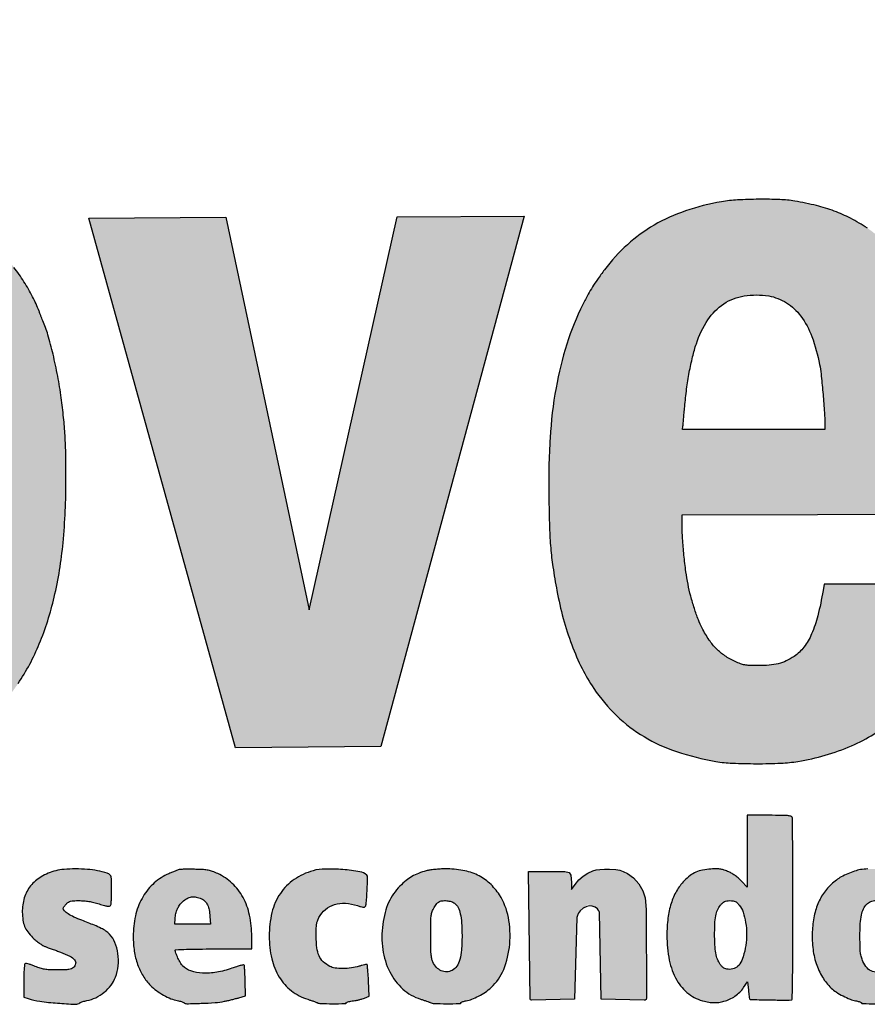
# Model space of a CAD drawing. Units: millimetres. Extents: x 1196 to 1382, y 2697 to 2958.
# Drawn here: x 1216 to 1226, y 2753 to 2765 of the extents above; entities that cross this region are included whole.
import ezdxf

# ---------------------------------------------------------------- set-up
doc = ezdxf.new("R2010")
doc.units = ezdxf.units.MM
doc.header["$LTSCALE"] = 0.09

# ---------------------------------------------------------------- blocks, each defined once
blk = doc.blocks.new('Coverd isolare secondo natura')
at = {"linetype": 'ByBlock'}
h = blk.add_hatch(color=256, dxfattribs=at)
h.set_gradient(color1=(255, 255, 255), tint=1)
h.paths.add_polyline_path([(1697.307, 2721.573, 0.00669), (1697.315, 2721.556, -0.031018), (1697.378, 2721.382, -0.012608), (1697.442, 2721.138, -0.012152), (1697.5, 2720.866, -0.012932), (1697.544, 2720.596, -0.008095), (1697.573, 2720.35, -0.010764), (1697.591, 2720.125, -0.009765), (1697.601, 2719.883, -0.00514), (1697.603, 2719.582, -0.022705), (1697.567, 2718.79, -0.034682), (1697.456, 2718.112, -0.039722), (1697.271, 2717.531, -0.050609), (1697.006, 2717.035, -0.050517), (1696.707, 2716.675, -0.055604), (1696.35, 2716.394, -0.053925), (1695.93, 2716.193, -0.043097), (1695.444, 2716.067, -0.030257), (1695.235, 2716.044, -0.011299), (1694.939, 2716.037, -0.01126), (1694.644, 2716.044, -0.031282), (1694.437, 2716.066, -0.027137), (1694.036, 2716.157, -0.043077), (1693.707, 2716.282, -0.046304), (1693.421, 2716.454, -0.038402), (1693.153, 2716.685, -0.020045), (1693.022, 2716.828, -0.024613), (1692.913, 2716.971, -0.023664), (1692.815, 2717.128, -0.016416), (1692.718, 2717.315, -0.026075), (1692.588, 2717.63, -0.024212), (1692.488, 2717.965, -0.021251), (1692.411, 2718.346, -0.012757), (1692.35, 2718.804, -0.023226), (1692.335, 2719.04, -0.003418), (1692.332, 2719.519, -0.003308), (1692.335, 2719.998, -0.025064), (1692.35, 2720.223, -0.004573), (1692.381, 2720.478, -0.008366), (1692.412, 2720.685, -0.009795), (1692.446, 2720.866, -0.010722), (1692.486, 2721.04, -0.045713), (1692.722, 2721.712, -0.064068), (1693.059, 2722.251, -0.06966), (1693.496, 2722.655, -0.068405), (1694.029, 2722.926, -0.008485), (1694.144, 2722.963, -0.015076), (1694.24, 2722.99, -0.013272), (1694.345, 2723.013, -0.005087), (1694.493, 2723.039, -0.028399), (1694.692, 2723.061, -0.011087), (1694.968, 2723.069, -0.011127), (1695.245, 2723.065, -0.027136), (1695.449, 2723.046, -0.031613), (1695.872, 2722.957, -0.045261), (1696.23, 2722.821, -0.048182), (1696.541, 2722.631, -0.043436), (1696.822, 2722.379, -0.025587), (1696.955, 2722.221, -0.021412), (1697.08, 2722.042, -0.021644), (1697.187, 2721.854, -0.028391), (1697.268, 2721.674, 0.001553), (1697.282, 2721.637, 0.00147), (1697.295, 2721.604, 0.001483)])
h.paths.add_polyline_path([(1694.129, 2720.688, -0.017136), (1694.16, 2720.897, -0.023315), (1694.2, 2721.066, -0.020161), (1694.257, 2721.238, -0.033841), (1694.342, 2721.425, -0.059194), (1694.439, 2721.564, -0.066208), (1694.558, 2721.666, -0.073043), (1694.756, 2721.757, -0.03808), (1694.881, 2721.767, -0.005839), (1694.993, 2721.765, -0.006794), (1695.149, 2721.758, -0.076287), (1695.233, 2721.741, -0.024083), (1695.294, 2721.715, -0.107703), (1695.509, 2721.546, -0.077555), (1695.666, 2721.282, -0.054191), (1695.774, 2720.897, -0.021369), (1695.841, 2720.35, -0.0175), (1695.853, 2720.093, -0.00242), (1695.855, 2719.558, -0.00243), (1695.852, 2719.023, -0.017335), (1695.841, 2718.764, -0.017247), (1695.791, 2718.329, -0.034455), (1695.717, 2717.992, -0.043893), (1695.614, 2717.73, -0.069856), (1695.479, 2717.533, -0.043257), (1695.397, 2717.457, -0.052142), (1695.307, 2717.402, -0.048943), (1695.204, 2717.364, -0.031974), (1695.08, 2717.34, -0.070784), (1694.799, 2717.345, -0.10101), (1694.567, 2717.432, -0.099097), (1694.385, 2717.604, -0.065946), (1694.25, 2717.86, -0.035657), (1694.17, 2718.136, -0.024166), (1694.118, 2718.459, -0.01799), (1694.086, 2718.872, -0.007241), (1694.071, 2719.438, -0.002058), (1694.068, 2719.776, -0.007684), (1694.07, 2719.988, -0.010353), (1694.079, 2720.167, -0.006573), (1694.095, 2720.374, -0.005437)], flags=16)
h.paths.add_polyline_path([(1705.278, 2719.137), (1706.963, 2719.141), (1708.648, 2719.145), (1708.652, 2719.692, 0.007296), (1708.649, 2720.187, 0.017573), (1708.629, 2720.553, 0.020874), (1708.585, 2720.877, 0.015423), (1708.512, 2721.23, 0.022113), (1708.437, 2721.489, 0.020426), (1708.338, 2721.746, 0.020923), (1708.222, 2721.988, 0.027313), (1708.095, 2722.198, 0.031235), (1707.995, 2722.326, 0.014933), (1707.853, 2722.478, 0.014797), (1707.704, 2722.618, 0.037429), (1707.585, 2722.709, 0.023841), (1707.376, 2722.832, 0.031422), (1707.173, 2722.922, 0.029536), (1706.951, 2722.99, 0.017701), (1706.681, 2723.046, 0.032371), (1706.496, 2723.065, 0.011818), (1706.232, 2723.069, 0.011946), (1705.966, 2723.06, 0.028435), (1705.769, 2723.038, 0.03907), (1705.319, 2722.924, 0.050024), (1704.93, 2722.747, 0.052108), (1704.596, 2722.503, 0.048438), (1704.311, 2722.191, 0.005948), (1704.222, 2722.068, 0.0157), (1704.161, 2721.978, 0.016265), (1704.108, 2721.885, 0.006808), (1704.042, 2721.758, 0.038967), (1703.842, 2721.265, 0.032793), (1703.707, 2720.719, 0.029022), (1703.633, 2720.096, 0.019068), (1703.617, 2719.375, 0.003974), (1703.626, 2718.979, 0.013531), (1703.641, 2718.722, 0.016111), (1703.668, 2718.49, 0.007645), (1703.718, 2718.193, 0.021545), (1703.797, 2717.847, 0.023379), (1703.903, 2717.519, 0.024829), (1704.031, 2717.223, 0.035059), (1704.176, 2716.976, 0.050431), (1704.464, 2716.634, 0.057664), (1704.803, 2716.374, 0.054436), (1705.209, 2716.188, 0.038089), (1705.698, 2716.065, 0.031789), (1705.903, 2716.044, 0.01072), (1706.205, 2716.037, 0.010815), (1706.508, 2716.044, 0.029453), (1706.721, 2716.066, 0.060636), (1707.388, 2716.26, 0.083307), (1707.914, 2716.597, 0.083772), (1708.298, 2717.085, 0.062054), (1708.551, 2717.725, 0.01217), (1708.581, 2717.853, 0.009963), (1708.606, 2717.991, 0.010054), (1708.625, 2718.118, 0.027001), (1708.631, 2718.209), (1708.632, 2718.273), (1707.839, 2718.273), (1707.046, 2718.273), (1707.033, 2718.193, -0.018637), (1706.968, 2717.88, -0.043398), (1706.891, 2717.654, -0.058541), (1706.795, 2717.49, -0.082335), (1706.673, 2717.374, -0.038935), (1706.575, 2717.319, -0.047244), (1706.476, 2717.283, -0.041865), (1706.363, 2717.264, -0.022397), (1706.221, 2717.259, -0.008887), (1706.097, 2717.263, -0.080058), (1706.006, 2717.282, -0.017296), (1705.937, 2717.31, -0.039423), (1705.809, 2717.382, -0.050828), (1705.706, 2717.468, -0.04675), (1705.615, 2717.578, -0.026965), (1705.527, 2717.726, -0.029786), (1705.48, 2717.83, -0.013219), (1705.43, 2717.972, -0.01295), (1705.385, 2718.126, -0.01608), (1705.351, 2718.273, -0.016267), (1705.325, 2718.429, -0.007334), (1705.301, 2718.636, -0.007287), (1705.283, 2718.842, -0.01807), (1705.278, 2718.993)])
h.paths.add_polyline_path([(1707.049, 2720.44, 0.004154), (1707.03, 2720.665, 0.003956), (1707.008, 2720.892, 0.022248), (1706.99, 2721.011, 0.038239), (1706.893, 2721.359, 0.072934), (1706.756, 2721.614, 0.091934), (1706.577, 2721.78, 0.1013), (1706.356, 2721.864, 0.078512), (1706.051, 2721.865, 0.108031), (1705.797, 2721.767, 0.102765), (1705.598, 2721.567, 0.06562), (1705.455, 2721.27, 0.019659), (1705.408, 2721.104, 0.013439), (1705.367, 2720.913, 0.012572), (1705.334, 2720.704, 0.011204), (1705.31, 2720.485, -0.000242), (1705.302, 2720.406, -0.000304), (1705.296, 2720.331, -0.000293), (1705.289, 2720.257), (1705.283, 2720.2), (1706.169, 2720.2), (1707.054, 2720.2), (1707.054, 2720.307, 0.018326)], flags=16)
h.paths.add_polyline_path([(1709.655, 2716.234), (1710.499, 2716.238), (1711.344, 2716.242), (1711.353, 2718.368, -0.000458), (1711.358, 2719.362, -0.001562), (1711.364, 2720.009, -0.00057), (1711.37, 2720.521, 0.00456), (1711.387, 2720.574, 0.001036), (1711.396, 2720.602, 0.00131), (1711.407, 2720.639, 0.001821), (1711.416, 2720.667, -0.049209), (1711.471, 2720.805, -0.034131), (1711.56, 2720.949, -0.033074), (1711.67, 2721.085, -0.036844), (1711.794, 2721.199, -0.047354), (1711.968, 2721.312, -0.057659), (1712.148, 2721.382, -0.050879), (1712.358, 2721.414, -0.027169), (1712.62, 2721.413, 0.00114), (1712.708, 2721.408, 0.001227), (1712.793, 2721.403, 0.001155), (1712.866, 2721.4, 0.005998), (1712.906, 2721.398), (1712.977, 2721.397), (1712.996, 2721.563, -0.001561), (1713.005, 2721.642, -0.00077), (1713.017, 2721.742, -0.000764), (1713.029, 2721.845, -0.001116), (1713.041, 2721.936, 0.000642), (1713.09, 2722.323, 0.001767), (1713.124, 2722.596, 0.001498), (1713.147, 2722.794, 0.02359), (1713.151, 2722.862, 0.066696), (1713.147, 2722.899, 0.297974), (1713.124, 2722.926, 0.00594), (1712.993, 2722.957, 0.032197), (1712.908, 2722.97, 0.009214), (1712.774, 2722.98, 0.00909), (1712.641, 2722.985, 0.034505), (1712.557, 2722.981, 0.066182), (1712.243, 2722.901, 0.053806), (1711.937, 2722.737, 0.050632), (1711.655, 2722.5, 0.045229), (1711.415, 2722.202), (1711.304, 2722.038), (1711.304, 2722.439, 0.002951), (1711.303, 2722.594, 0.004563), (1711.3, 2722.728, 0.00154), (1711.296, 2722.844, 0.132981), (1711.291, 2722.86, 0.24859), (1711.272, 2722.871, 0.002805), (1711.116, 2722.875, 0.005103), (1710.885, 2722.877, 0.001001), (1710.471, 2722.876), (1709.663, 2722.872), (1709.659, 2719.553)])
h.paths.add_polyline_path([(1713.597, 2721.365, -0.017336), (1713.637, 2721.497, -0.008687), (1713.697, 2721.661, -0.008631), (1713.764, 2721.826, -0.014327), (1713.827, 2721.963, -0.025765), (1713.973, 2722.225, -0.033293), (1714.136, 2722.448, -0.035255), (1714.317, 2722.637, -0.0359), (1714.523, 2722.798, -0.03952), (1714.733, 2722.916, -0.038267), (1714.962, 2723.002, -0.037153), (1715.208, 2723.053, -0.032959), (1715.469, 2723.07, -0.05219), (1715.813, 2723.034, -0.058397), (1716.129, 2722.928, -0.054433), (1716.429, 2722.743, -0.037137), (1716.726, 2722.475), (1716.871, 2722.324), (1716.871, 2723.804, -0.000669), (1716.872, 2724.373, -0.001104), (1716.874, 2724.853, -0.000072), (1716.878, 2725.3, -0.000226), (1717.135, 2725.303, -0.001934), (1717.408, 2725.306, -0.001181), (1717.73, 2725.306), (1718.568, 2725.306), (1718.568, 2720.77), (1718.568, 2716.234), (1717.747, 2716.238), (1716.927, 2716.242), (1716.922, 2716.596), (1716.918, 2716.95), (1716.836, 2716.826, -0.045945), (1716.625, 2716.567, -0.045714), (1716.371, 2716.349, -0.045825), (1716.082, 2716.182, -0.046648), (1715.769, 2716.072, -0.041835), (1715.615, 2716.046, -0.018148), (1715.408, 2716.038, -0.018202), (1715.199, 2716.044, -0.038629), (1715.039, 2716.067, -0.01705), (1714.868, 2716.112, -0.024724), (1714.72, 2716.164, -0.025833), (1714.583, 2716.228, -0.021401), (1714.445, 2716.31, -0.041003), (1714.333, 2716.396, -0.015702), (1714.193, 2716.533, -0.015897), (1714.058, 2716.682, -0.031349), (1713.963, 2716.809, -0.041), (1713.749, 2717.204, -0.033777), (1713.587, 2717.655, -0.029952), (1713.471, 2718.175, -0.020078), (1713.398, 2718.78, -0.01664), (1713.387, 2719.027, -0.003193), (1713.384, 2719.49, -0.003024), (1713.387, 2719.932, -0.01701), (1713.398, 2720.176, -0.003287), (1713.413, 2720.349, -0.00424), (1713.429, 2720.509, -0.006327), (1713.452, 2720.694, -0.002298), (1713.491, 2720.905, -0.002611), (1713.52, 2721.053, -0.002631), (1713.55, 2721.2, 0.007164), (1713.565, 2721.248, 0.002164), (1713.586, 2721.326, 0.001264)])
h.paths.add_polyline_path([(1715.128, 2719.033, -0.009011), (1715.119, 2719.565, -0.010636), (1715.132, 2720.14, -0.020656), (1715.17, 2720.597, -0.025712), (1715.237, 2720.968, -0.041501), (1715.335, 2721.273, -0.069136), (1715.477, 2721.514, -0.093106), (1715.668, 2721.679, -0.097266), (1715.899, 2721.76, -0.082292), (1716.158, 2721.754, -0.083994), (1716.363, 2721.678, -0.080669), (1716.534, 2721.538, -0.070089), (1716.67, 2721.333, -0.044427), (1716.771, 2721.064, -0.019802), (1716.797, 2720.952, -0.006882), (1716.826, 2720.788, -0.00684), (1716.853, 2720.608, -0.00819), (1716.873, 2720.437, -0.022519), (1716.891, 2720.116, -0.004007), (1716.894, 2719.513, -0.004012), (1716.886, 2718.91, -0.022444), (1716.865, 2718.588, -0.02409), (1716.791, 2718.123, -0.056209), (1716.681, 2717.789, -0.076889), (1716.527, 2717.556, -0.09898), (1716.321, 2717.404, -0.023655), (1716.23, 2717.367, -0.052483), (1716.138, 2717.355, -0.005532), (1716.015, 2717.353, -0.006403), (1715.863, 2717.357, -0.089697), (1715.78, 2717.374, -0.018361), (1715.711, 2717.404, -0.064139), (1715.58, 2717.491, -0.051357), (1715.463, 2717.615, -0.047007), (1715.365, 2717.771, -0.037456), (1715.289, 2717.955, -0.031535), (1715.21, 2718.257, -0.021412), (1715.158, 2718.608, -0.017377)], flags=16)
h = blk.add_hatch(color=256, dxfattribs=at)
h.set_gradient(color1=(255, 255, 255), tint=1)
h.paths.add_polyline_path([(1699.594, 2722.845), (1697.886, 2722.833), (1699.713, 2716.235), (1701.525, 2716.252), (1703.31, 2722.857), (1701.727, 2722.852), (1700.634, 2717.954)])
h = blk.add_hatch(color=256, dxfattribs=at)
h.set_gradient(color1=(255, 255, 255), tint=1)
h.paths.add_polyline_path([(1697.8, 2714.086, -0.01683), (1697.702, 2714.127, -0.036459), (1697.63, 2714.167, -0.048129), (1697.583, 2714.204, -0.233979), (1697.57, 2714.241, -0.030437), (1697.581, 2714.26, -0.024579), (1697.594, 2714.276, -0.020398), (1697.609, 2714.292, -0.053284), (1697.635, 2714.313, -0.082831), (1697.661, 2714.325, -0.05084), (1697.698, 2714.33, -0.009678), (1697.766, 2714.331, -0.019552), (1697.828, 2714.329, -0.021326), (1697.888, 2714.322, -0.020385), (1697.949, 2714.309, -0.015245), (1698.015, 2714.29, 0.00659), (1698.084, 2714.27, 0.035557), (1698.122, 2714.261, 0.075661), (1698.145, 2714.262, 0.359304), (1698.163, 2714.279, 0.007472), (1698.168, 2714.338, 0.009807), (1698.171, 2714.4, 0.007003), (1698.172, 2714.47, 0.010474), (1698.169, 2714.605, 0.153992), (1698.154, 2714.649, 0.167444), (1698.115, 2714.674, 0.012947), (1697.994, 2714.703, 0.031707), (1697.87, 2714.72, 0.01933), (1697.722, 2714.726, 0.019222), (1697.579, 2714.72, 0.046355), (1697.475, 2714.703, 0.064969), (1697.294, 2714.628, 0.092923), (1697.163, 2714.515, 0.096912), (1697.084, 2714.366, 0.076606), (1697.059, 2714.186, 0.031996), (1697.067, 2714.087, 0.06214), (1697.088, 2714.01, 0.063942), (1697.126, 2713.943, 0.035832), (1697.188, 2713.871, 0.019923), (1697.229, 2713.834, 0.020708), (1697.272, 2713.801, 0.02212), (1697.313, 2713.774, 0.044574), (1697.348, 2713.758, -0.000186), (1697.383, 2713.745, -0.000072), (1697.432, 2713.727, -0.000071), (1697.484, 2713.708, -0.000089), (1697.533, 2713.689, -0.024771), (1697.651, 2713.639, -0.105), (1697.711, 2713.592, -0.231799), (1697.723, 2713.546, -0.157253), (1697.695, 2713.497, -0.087158), (1697.67, 2713.481, -0.06117), (1697.637, 2713.473, -0.031691), (1697.587, 2713.469, -0.005714), (1697.493, 2713.468, -0.008514), (1697.397, 2713.47, -0.029895), (1697.336, 2713.477, -0.037861), (1697.283, 2713.489, -0.020732), (1697.221, 2713.512, 0.012467), (1697.18, 2713.528, 0.016847), (1697.143, 2713.54, 0.013874), (1697.111, 2713.548, 0.148183), (1697.098, 2713.547, 0.259213), (1697.088, 2713.535, 0.023812), (1697.083, 2713.495, 0.018778), (1697.079, 2713.434, 0.004882), (1697.078, 2713.334), (1697.078, 2713.128), (1697.132, 2713.111, 0.045844), (1697.276, 2713.077, 0.014252), (1697.496, 2713.054, 0.008251), (1697.72, 2713.04, 0.196449), (1697.785, 2713.063, -0.022414), (1697.813, 2713.073, -0.016999), (1697.837, 2713.08, -0.015788), (1697.862, 2713.086, 0.069047), (1697.974, 2713.122, 0.057161), (1698.079, 2713.189, 0.057804), (1698.165, 2713.278, 0.074895), (1698.22, 2713.377, 0.066802), (1698.253, 2713.519, 0.057117), (1698.249, 2713.672, 0.060127), (1698.213, 2713.811, 0.102398), (1698.147, 2713.912, 0.042618), (1698.099, 2713.952, 0.037484), (1698.043, 2713.986, 0.021067), (1697.958, 2714.024, 0.004)])
h.paths.add_polyline_path([(1699.105, 2713.725, -0.004553), (1699.259, 2713.728, -0.002731), (1699.441, 2713.729), (1699.917, 2713.729), (1699.917, 2713.886, 0.052162), (1699.889, 2714.15, 0.072321), (1699.808, 2714.372, 0.079628), (1699.673, 2714.546, 0.081644), (1699.493, 2714.668, 0.01861), (1699.428, 2714.695, 0.040764), (1699.376, 2714.709, 0.033072), (1699.316, 2714.717, 0.008727), (1699.219, 2714.721, 0.004927), (1699.152, 2714.722, 0.005968), (1699.09, 2714.722, 0.005082), (1699.037, 2714.72, 0.039925), (1699.013, 2714.717, 0.039313), (1698.991, 2714.711, 0.007399), (1698.952, 2714.696, 0.007881), (1698.907, 2714.677, 0.007144), (1698.86, 2714.656, 0.079987), (1698.683, 2714.533, 0.076855), (1698.55, 2714.359, 0.070952), (1698.468, 2714.14, 0.054425), (1698.441, 2713.887, 0.036161), (1698.454, 2713.7, 0.04835), (1698.495, 2713.535, 0.052764), (1698.563, 2713.393, 0.058896), (1698.657, 2713.274, 0.038068), (1698.73, 2713.211, 0.029702), (1698.819, 2713.153, 0.030392), (1698.91, 2713.109, 0.053674), (1698.99, 2713.086, -0.015842), (1699.015, 2713.08, -0.017089), (1699.04, 2713.073, -0.022758), (1699.067, 2713.063, 0.197798), (1699.107, 2713.047, 0.004211), (1699.287, 2713.052, 0.009702), (1699.46, 2713.061, 0.030415), (1699.576, 2713.077, 0.006355), (1699.619, 2713.086, 0.00402), (1699.668, 2713.098, 0.004017), (1699.716, 2713.11, 0.007394), (1699.756, 2713.12), (1699.84, 2713.145), (1699.835, 2713.332, 0.004331), (1699.832, 2713.405, 0.006708), (1699.829, 2713.467, 0.00257), (1699.825, 2713.521, 0.178208), (1699.821, 2713.529, 0.261953), (1699.813, 2713.531, 0.005349), (1699.773, 2713.521, 0.011128), (1699.725, 2713.507, 0.007077), (1699.67, 2713.488, -0.040662), (1699.48, 2713.439, -0.055965), (1699.304, 2713.428, -0.066667), (1699.158, 2713.455, -0.123226), (1699.056, 2713.519, -0.060491), (1699.028, 2713.557, -0.022285), (1698.997, 2713.616, -0.021108), (1698.972, 2713.676, -0.099649), (1698.966, 2713.72, -0.000866)])
h.paths.add_polyline_path([(1699.386, 2714.215, 0.064512), (1699.366, 2714.278, 0.081493), (1699.334, 2714.323, 0.08973), (1699.291, 2714.354, 0.060103), (1699.226, 2714.376, 0.089338), (1699.167, 2714.377, 0.089168), (1699.111, 2714.358, 0.05966), (1699.055, 2714.317, 0.051919), (1699.019, 2714.276, 0.050924), (1698.991, 2714.227, 0.047897), (1698.972, 2714.17, 0.037196), (1698.963, 2714.107), (1698.958, 2714.038), (1699.18, 2714.038), (1699.402, 2714.038), (1699.396, 2714.133, 0.032284)], flags=16)
h.paths.add_polyline_path([(1701.051, 2713.485, -0.032124), (1700.954, 2713.491, -0.09094), (1700.889, 2713.512, -0.068345), (1700.807, 2713.57, -0.097082), (1700.756, 2713.643, -0.076427), (1700.728, 2713.742, -0.028711), (1700.719, 2713.887, -0.007259), (1700.72, 2713.98, -0.030218), (1700.725, 2714.036, -0.04634), (1700.735, 2714.077, -0.039323), (1700.753, 2714.119, -0.094781), (1700.835, 2714.221, -0.101146), (1700.947, 2714.283, -0.092487), (1701.083, 2714.299, -0.066381), (1701.233, 2714.269, 0.012775), (1701.273, 2714.256, 0.038011), (1701.302, 2714.25, 0.059774), (1701.321, 2714.25, 0.230903), (1701.331, 2714.256, 0.122569), (1701.344, 2714.296, 0.004413), (1701.353, 2714.458, 0.003039), (1701.36, 2714.624, 0.208264), (1701.35, 2714.649, 0.158912), (1701.265, 2714.692, 0.018532), (1701.052, 2714.718, 0.02294), (1700.831, 2714.725, 0.065774), (1700.68, 2714.704, 0.081167), (1700.445, 2714.594, 0.096342), (1700.273, 2714.421, 0.088935), (1700.169, 2714.183, 0.05909), (1700.134, 2713.887, 0.055738), (1700.166, 2713.608, 0.081295), (1700.259, 2713.379, 0.090441), (1700.411, 2713.209, 0.087925), (1700.615, 2713.102, -0.004494), (1700.65, 2713.09, -0.004838), (1700.684, 2713.078, -0.004618), (1700.714, 2713.067, -0.023354), (1700.73, 2713.06, 0.108952), (1700.776, 2713.049, 0.006312), (1700.923, 2713.047, 0.003648), (1701.076, 2713.048, 0.302502), (1701.099, 2713.064, -0.021885), (1701.126, 2713.073, -0.020321), (1701.153, 2713.079, -0.014807), (1701.184, 2713.083, 0.018623), (1701.218, 2713.088, 0.012745), (1701.256, 2713.097, 0.012862), (1701.293, 2713.107, 0.025252), (1701.321, 2713.117), (1701.381, 2713.142), (1701.371, 2713.334, 0.003429), (1701.367, 2713.409, 0.005379), (1701.362, 2713.472, 0.001713), (1701.357, 2713.527, 0.175024), (1701.354, 2713.534, 0.243272), (1701.348, 2713.536, 0.008165), (1701.322, 2713.531, 0.013796), (1701.29, 2713.524, 0.008979), (1701.254, 2713.513, -0.040441), (1701.158, 2713.493, -0.031618)])
h.paths.add_polyline_path([(1701.636, 2713.444, 0.091201), (1701.8, 2713.23, 0.109573), (1702.019, 2713.104, -0.004624), (1702.057, 2713.092, -0.005151), (1702.094, 2713.079, -0.004776), (1702.125, 2713.068, -0.026659), (1702.141, 2713.061, 0.111213), (1702.188, 2713.049, 0.005891), (1702.342, 2713.047, 0.003422), (1702.503, 2713.048, 0.297245), (1702.526, 2713.064, -0.03317), (1702.547, 2713.073, -0.025533), (1702.566, 2713.079, -0.020488), (1702.587, 2713.083, 0.053661), (1702.659, 2713.103, 0.027912), (1702.743, 2713.141, 0.027166), (1702.827, 2713.192, 0.034206), (1702.898, 2713.248, 0.116097), (1703.055, 2713.473, 0.07178), (1703.13, 2713.789, 0.06983), (1703.113, 2714.123, 0.095077), (1703.002, 2714.403, 0.065484), (1702.88, 2714.547, 0.073191), (1702.73, 2714.649, 0.067791), (1702.547, 2714.708, 0.046186), (1702.328, 2714.727, 0.01291), (1702.264, 2714.725, 0.010827), (1702.196, 2714.719, 0.010951), (1702.134, 2714.712, 0.02924), (1702.091, 2714.703, 0.02682), (1701.994, 2714.671, 0.039131), (1701.913, 2714.632, 0.038942), (1701.839, 2714.581, 0.026214), (1701.763, 2714.512, 0.044665), (1701.683, 2714.416, 0.046261), (1701.622, 2714.308, 0.042325), (1701.578, 2714.183, 0.028224), (1701.549, 2714.033, 0.069356), (1701.549, 2713.723, 0.08262)])
h.paths.add_polyline_path([(1702.147, 2713.751, -0.003796), (1702.146, 2713.895, -0.003032), (1702.146, 2714.058, -0.023376), (1702.151, 2714.134, -0.048668), (1702.161, 2714.184, -0.047953), (1702.181, 2714.231, -0.020121), (1702.197, 2714.258, -0.020655), (1702.214, 2714.283, -0.026788), (1702.236, 2714.309, -0.121308), (1702.287, 2714.329, -0.050276), (1702.345, 2714.33, -0.050229), (1702.402, 2714.32, -0.098286), (1702.443, 2714.299, -0.108764), (1702.487, 2714.247, -0.061034), (1702.515, 2714.168, -0.041391), (1702.531, 2714.056, -0.015083), (1702.536, 2713.896, -0.017813), (1702.53, 2713.717, -0.05235), (1702.509, 2713.596, -0.080779), (1702.471, 2713.514, -0.120536), (1702.412, 2713.462, -0.112976), (1702.346, 2713.444, -0.114633), (1702.278, 2713.457, -0.103139), (1702.218, 2713.5, -0.076724), (1702.173, 2713.568, -0.059764), (1702.159, 2713.61, -0.028563), (1702.151, 2713.667, -0.016745)], flags=16)
h.paths.add_polyline_path([(1706.086, 2714.499), (1706.018, 2714.573, 0.028516), (1705.984, 2714.606, 0.021294), (1705.943, 2714.639, 0.021302), (1705.9, 2714.668, 0.028596), (1705.858, 2714.69, 0.019701), (1705.802, 2714.712, 0.048482), (1705.76, 2714.723, 0.041544), (1705.712, 2714.727, 0.011384), (1705.637, 2714.725, 0.03262), (1705.533, 2714.712, 0.057343), (1705.45, 2714.686, 0.059182), (1705.377, 2714.643, 0.037215), (1705.303, 2714.578, 0.063741), (1705.208, 2714.451, 0.052542), (1705.141, 2714.297, 0.046113), (1705.101, 2714.113, 0.030882), (1705.088, 2713.898, 0.049193), (1705.118, 2713.589, 0.08039), (1705.211, 2713.342, 0.097514), (1705.36, 2713.17, 0.11059), (1705.557, 2713.077, 0.019648), (1705.626, 2713.064, 0.036003), (1705.683, 2713.06, 0.038528), (1705.737, 2713.064, 0.026633), (1705.798, 2713.077, 0.04385), (1705.869, 2713.103, 0.04266), (1705.936, 2713.141, 0.042848), (1705.995, 2713.19, 0.045149), (1706.044, 2713.247), (1706.094, 2713.319), (1706.104, 2713.215, 0.005862), (1706.108, 2713.174, 0.008736), (1706.112, 2713.139, 0.004544), (1706.117, 2713.109, 0.156529), (1706.12, 2713.103, 0.193907), (1706.13, 2713.099, 0.000256), (1706.344, 2713.095, 0.002167), (1706.534, 2713.092, 0.011661), (1706.638, 2713.094, 0.396779), (1706.649, 2713.105, 0.001306), (1706.653, 2713.323, 0.003706), (1706.657, 2713.64, 0.000697), (1706.657, 2714.219, 0.000801), (1706.657, 2714.652, 0.001292), (1706.655, 2715.021, 0.000188), (1706.652, 2715.348, 0.089557), (1706.648, 2715.369, 0.245211), (1706.632, 2715.383, 0.038739), (1706.591, 2715.39, 0.019261), (1706.517, 2715.393, 0.002655), (1706.362, 2715.394), (1706.086, 2715.394), (1706.086, 2714.946)])
h.paths.add_polyline_path([(1705.988, 2714.275, -0.091035), (1706.037, 2714.187, -0.040631), (1706.069, 2714.059, -0.038604), (1706.081, 2713.914, -0.043538), (1706.071, 2713.774, -0.026255), (1706.039, 2713.632, -0.079775), (1705.998, 2713.543, -0.12459), (1705.943, 2713.493, -0.122362), (1705.871, 2713.475, -0.029537), (1705.834, 2713.477, -0.075892), (1705.809, 2713.484, -0.078886), (1705.787, 2713.498, -0.033834), (1705.763, 2713.523, -0.06752), (1705.726, 2713.583, -0.053412), (1705.701, 2713.655, -0.038346), (1705.688, 2713.751, -0.014268), (1705.683, 2713.887, -0.010257), (1705.685, 2714.044, -0.037384), (1705.696, 2714.143, -0.058324), (1705.718, 2714.213, -0.068072), (1705.755, 2714.273, -0.023837), (1705.784, 2714.305, -0.08104), (1705.807, 2714.321, -0.086427), (1705.833, 2714.329, -0.029455), (1705.872, 2714.331, -0.029003), (1705.912, 2714.329, -0.084588), (1705.937, 2714.321, -0.081507), (1705.96, 2714.306, -0.025644)], flags=16)
h.paths.add_polyline_path([(1708.48, 2713.836, 0.021236), (1708.479, 2714.021, 0.050536), (1708.459, 2714.158, 0.05652), (1708.384, 2714.355, 0.07319), (1708.272, 2714.513, 0.074892), (1708.121, 2714.629, 0.062756), (1707.933, 2714.704, 0.043342), (1707.85, 2714.718, 0.012893), (1707.72, 2714.725, 0.013159), (1707.589, 2714.726, 0.037465), (1707.498, 2714.717, 0.038008), (1707.426, 2714.698, 0.020506), (1707.341, 2714.666, 0.020511), (1707.259, 2714.627, 0.040903), (1707.199, 2714.588, 0.05622), (1707.076, 2714.47, 0.061367), (1706.986, 2714.33, 0.057207), (1706.928, 2714.164, 0.039912), (1706.9, 2713.968, 0.041283), (1706.905, 2713.749, 0.052246), (1706.947, 2713.55, 0.057038), (1707.025, 2713.379, 0.068494), (1707.135, 2713.242, 0.044723), (1707.197, 2713.193, 0.023843), (1707.282, 2713.143, 0.023697), (1707.369, 2713.103, 0.057295), (1707.437, 2713.084, -0.018054), (1707.461, 2713.079, -0.023353), (1707.483, 2713.073, -0.028521), (1707.505, 2713.064, 0.299126), (1707.529, 2713.048, 0.003437), (1707.69, 2713.047, 0.005913), (1707.844, 2713.049, 0.126266), (1707.896, 2713.064, -0.006928), (1707.936, 2713.078, -0.005429), (1707.971, 2713.09, -0.005015), (1708.006, 2713.102, 0.064622), (1708.14, 2713.163, 0.057624), (1708.26, 2713.258, 0.054789), (1708.359, 2713.384, 0.048215), (1708.435, 2713.533, 0.06216), (1708.465, 2713.654, 0.020866)])
h.paths.add_polyline_path([(1707.891, 2713.771, -0.041194), (1707.876, 2713.644, -0.057106), (1707.846, 2713.552, -0.101066), (1707.799, 2713.487, -0.116956), (1707.727, 2713.447, -0.147529), (1707.651, 2713.448, -0.13078), (1707.582, 2713.492, -0.08316), (1707.53, 2713.573, -0.031958), (1707.51, 2713.628, -0.040531), (1707.499, 2713.681, -0.024703), (1707.495, 2713.751, -0.004831), (1707.493, 2713.879, -0.011716), (1707.497, 2714.045, -0.039249), (1707.511, 2714.153, -0.06092), (1707.536, 2714.228, -0.084793), (1707.577, 2714.286, -0.098996), (1707.627, 2714.319, -0.083416), (1707.688, 2714.333, -0.086061), (1707.749, 2714.326, -0.116631), (1707.796, 2714.299, -0.076092), (1707.838, 2714.246, -0.064801), (1707.866, 2714.179, -0.042795), (1707.882, 2714.086, -0.012919), (1707.891, 2713.942, -0.017385)], flags=16)
h.paths.add_polyline_path([(1713.12, 2714.704), (1712.989, 2714.699, 0.010886), (1712.939, 2714.697, 0.017738), (1712.897, 2714.692, 0.011939), (1712.863, 2714.686, 0.346243), (1712.858, 2714.68, 0.010155), (1712.856, 2714.58, 0.005535), (1712.857, 2714.458, 0.001687), (1712.861, 2714.335, 0.131787), (1712.866, 2714.316, 0.214052), (1712.876, 2714.31, 0.013394), (1712.91, 2714.304, 0.017867), (1712.953, 2714.301, 0.012178), (1713.001, 2714.3), (1713.126, 2714.3), (1713.131, 2713.836, 0.001364), (1713.135, 2713.547, 0.014547), (1713.14, 2713.429, 0.037266), (1713.151, 2713.361, 0.067225), (1713.171, 2713.308, 0.053136), (1713.218, 2713.239, 0.038588), (1713.283, 2713.173, 0.039422), (1713.355, 2713.12, 0.073544), (1713.421, 2713.091, -0.015316), (1713.449, 2713.083, -0.023524), (1713.472, 2713.074, -0.024774), (1713.494, 2713.063, 0.49979), (1713.506, 2713.046, 0.002691), (1713.683, 2713.047, 0.003124), (1713.859, 2713.049, 0.296129), (1713.884, 2713.066, -0.0489), (1713.904, 2713.074, -0.033867), (1713.924, 2713.077, -0.02738), (1713.945, 2713.078, 0.028944), (1713.966, 2713.08, 0.035188), (1713.986, 2713.083, 0.037838), (1714.002, 2713.089, 0.153566), (1714.009, 2713.095, 0.135432), (1714.013, 2713.108, 0.004852), (1714.013, 2713.16, 0.008619), (1714.012, 2713.221, 0.005907), (1714.008, 2713.291), (1713.997, 2713.471), (1713.897, 2713.463, -0.011394), (1713.834, 2713.459, -0.07501), (1713.804, 2713.463, -0.101469), (1713.779, 2713.475, -0.028995), (1713.748, 2713.503), (1713.699, 2713.552), (1713.699, 2713.925), (1713.699, 2714.298), (1713.846, 2714.303), (1713.993, 2714.308), (1713.993, 2714.498), (1713.993, 2714.688), (1713.846, 2714.693), (1713.7, 2714.697), (1713.696, 2714.939, 0.005305), (1713.69, 2715.121, 0.122116), (1713.676, 2715.17, 0.31501), (1713.644, 2715.186, 0.039277), (1713.564, 2715.165, -0.00511), (1713.529, 2715.153, -0.001045), (1713.465, 2715.133, -0.001089), (1713.391, 2715.109, -0.001027), (1713.315, 2715.086), (1713.129, 2715.028), (1713.125, 2714.866)])
at = {"ltscale": 0.24}
h = blk.add_hatch(color=256, dxfattribs=at)
h.set_gradient(color1=(255, 255, 255), tint=1)
h.paths.add_polyline_path([(1703.385, 2713.103), (1703.391, 2713.094), (1703.401, 2713.091), (1703.937, 2713.102), (1703.967, 2714.17), (1704.104, 2714.286), (1704.246, 2714.225), (1704.271, 2713.102), (1704.806, 2713.09), (1704.818, 2713.092), (1704.83, 2713.1), (1704.834, 2713.114), (1704.831, 2714.221), (1704.816, 2714.365), (1704.787, 2714.455), (1704.737, 2714.542), (1704.672, 2714.615), (1704.597, 2714.67), (1704.545, 2714.696), (1704.502, 2714.711), (1704.451, 2714.719), (1704.375, 2714.723), (1704.309, 2714.724), (1704.254, 2714.721), (1704.208, 2714.714), (1704.167, 2714.703), (1704.102, 2714.674), (1704.044, 2714.636), (1703.991, 2714.59), (1703.944, 2714.534), (1703.898, 2714.469), (1703.898, 2714.558), (1703.892, 2714.649), (1703.869, 2714.682), (1703.818, 2714.694), (1703.365, 2714.696)])
h.paths.add_polyline_path([(1710.12, 2714.17), (1710.258, 2714.286), (1710.4, 2714.225), (1710.424, 2713.102), (1710.959, 2713.09), (1710.972, 2713.092), (1710.983, 2713.1), (1710.988, 2713.114), (1710.985, 2714.221), (1710.97, 2714.365), (1710.941, 2714.455), (1710.891, 2714.542), (1710.826, 2714.615), (1710.75, 2714.67), (1710.699, 2714.696), (1710.655, 2714.711), (1710.605, 2714.719), (1710.528, 2714.723), (1710.462, 2714.724), (1710.408, 2714.721), (1710.362, 2714.714), (1710.321, 2714.703), (1710.256, 2714.674), (1710.197, 2714.636), (1710.145, 2714.59), (1710.098, 2714.534), (1710.051, 2714.469), (1710.051, 2714.558), (1710.046, 2714.649), (1710.023, 2714.682), (1709.971, 2714.694), (1709.519, 2714.696), (1709.539, 2713.103), (1709.544, 2713.094), (1709.554, 2713.091), (1710.091, 2713.102)])
for points in [[(1697.006, 2717.035, 0.05061), (1697.271, 2717.531, 0.039721), (1697.456, 2718.112, 0.034682), (1697.567, 2718.79, 0.022705), (1697.603, 2719.582, 0.00514), (1697.601, 2719.883, 0.009765), (1697.591, 2720.125, 0.010764), (1697.573, 2720.35, 0.008095), (1697.544, 2720.596, 0.012932), (1697.5, 2720.866, 0.012156), (1697.442, 2721.138, 0.012603), (1697.378, 2721.382, 0.031018), (1697.315, 2721.556, -0.00669), (1697.307, 2721.573, -0.001483), (1697.295, 2721.604, -0.001541), (1697.281, 2721.639, -0.001485), (1697.268, 2721.674, 0.028393), (1697.187, 2721.854, 0.021643), (1697.08, 2722.042, 0.021411), (1696.955, 2722.221, 0.025584)], [(1707.839, 2718.273), (1707.046, 2718.273), (1707.033, 2718.193, -0.018637), (1706.968, 2717.88, -0.043399), (1706.891, 2717.654, -0.05854), (1706.795, 2717.49, -0.082335), (1706.673, 2717.374, -0.038935), (1706.575, 2717.319, -0.047244), (1706.476, 2717.283, -0.041866), (1706.363, 2717.264, -0.022396), (1706.221, 2717.259, -0.007476), (1706.116, 2717.261, -0.035752), (1706.057, 2717.268, -0.045595), (1706.006, 2717.282, -0.017296), (1705.937, 2717.31, -0.039422), (1705.809, 2717.382, -0.050829), (1705.706, 2717.468, -0.04675), (1705.615, 2717.578, -0.026965), (1705.527, 2717.726, -0.029787), (1705.48, 2717.83, -0.013219), (1705.43, 2717.972, -0.01295), (1705.385, 2718.126, -0.016079), (1705.351, 2718.273, -0.016268), (1705.325, 2718.429, -0.007334), (1705.301, 2718.636, -0.007287), (1705.283, 2718.842, -0.018071), (1705.278, 2718.993), (1705.278, 2719.137), (1706.963, 2719.141), (1708.648, 2719.145)], [(1707.585, 2722.709, 0.023841), (1707.376, 2722.832, 0.031434), (1707.173, 2722.922, 0.029524), (1706.951, 2722.99, 0.017701), (1706.681, 2723.046, 0.032371), (1706.496, 2723.065, 0.011818), (1706.232, 2723.069, 0.011946), (1705.966, 2723.06, 0.028434), (1705.769, 2723.038, 0.039071), (1705.319, 2722.924, 0.050024), (1704.93, 2722.747, 0.052108), (1704.596, 2722.503, 0.048438), (1704.311, 2722.191, 0.005948), (1704.222, 2722.068, 0.0157), (1704.161, 2721.978, 0.016265), (1704.108, 2721.885, 0.006808), (1704.042, 2721.758, 0.038966), (1703.842, 2721.265, 0.032796), (1703.707, 2720.719, 0.02902), (1703.633, 2720.096, 0.019068), (1703.617, 2719.375, 0.003974), (1703.626, 2718.979, 0.013531), (1703.641, 2718.722, 0.016111), (1703.668, 2718.49, 0.007646), (1703.718, 2718.193, 0.02154), (1703.797, 2717.847, 0.023383), (1703.903, 2717.519, 0.024829), (1704.031, 2717.223, 0.035071), (1704.177, 2716.976, 0.050416), (1704.464, 2716.634, 0.057668), (1704.803, 2716.374, 0.054437), (1705.209, 2716.188, 0.038089), (1705.698, 2716.065, 0.031789), (1705.903, 2716.044, 0.01072), (1706.205, 2716.037, 0.010815), (1706.508, 2716.044, 0.029453), (1706.721, 2716.066, 0.060636), (1707.388, 2716.26, 0.083306), (1707.914, 2716.597, 0.083772)], [(1707.589, 2714.726, 0.037465), (1707.498, 2714.717, 0.038009), (1707.426, 2714.698, 0.020506), (1707.341, 2714.666, 0.02051), (1707.259, 2714.627, 0.040904), (1707.199, 2714.588, 0.056213), (1707.076, 2714.47, 0.061375), (1706.986, 2714.33, 0.057206), (1706.928, 2714.164, 0.03992), (1706.9, 2713.968, 0.041276), (1706.905, 2713.749, 0.052242), (1706.947, 2713.55, 0.057042), (1707.025, 2713.379, 0.068495), (1707.135, 2713.242, 0.044723), (1707.197, 2713.193, 0.02383), (1707.282, 2713.144, 0.023709), (1707.369, 2713.103, 0.057295), (1707.437, 2713.084, -0.018068), (1707.461, 2713.079, -0.023334), (1707.483, 2713.073, -0.022098), (1707.5, 2713.066, -0.152337), (1707.507, 2713.06, 0.256343), (1707.529, 2713.048, 0.003437), (1707.69, 2713.047, 0.005913)]]:
    blk.add_lwpolyline(points, format="xyb")
at = {"linetype": 'ByBlock'}
blk.add_lwpolyline([(1697.886, 2722.833), (1699.594, 2722.845), (1700.634, 2717.954), (1701.727, 2722.852), (1703.31, 2722.857), (1701.525, 2716.252), (1699.713, 2716.235), (1697.886, 2722.833)], dxfattribs=at)
for points in [[(1706.356, 2721.864, -0.101301), (1706.577, 2721.78, -0.091934), (1706.756, 2721.614, -0.072934), (1706.893, 2721.359, -0.038239), (1706.99, 2721.011, -0.022249), (1707.008, 2720.892, -0.003936), (1707.03, 2720.667, -0.004176), (1707.049, 2720.44, -0.018326), (1707.054, 2720.307), (1707.054, 2720.2), (1706.169, 2720.2), (1705.283, 2720.2), (1705.288, 2720.243, 0.002206), (1705.29, 2720.27, 0.000245), (1705.296, 2720.332, 0.000298), (1705.302, 2720.406, 0.000242), (1705.31, 2720.485, -0.011204), (1705.334, 2720.704, -0.012572), (1705.367, 2720.913, -0.013439), (1705.408, 2721.104, -0.019658), (1705.455, 2721.27, -0.06562), (1705.598, 2721.567, -0.102764), (1705.797, 2721.767, -0.108033), (1706.051, 2721.865, -0.078512)], [(1706.086, 2714.946), (1706.086, 2714.499), (1706.018, 2714.573, 0.028514), (1705.984, 2714.606, 0.021295), (1705.943, 2714.639, 0.021301), (1705.9, 2714.668, 0.028597), (1705.858, 2714.69, 0.019701), (1705.802, 2714.712, 0.048483), (1705.76, 2714.723, 0.041544), (1705.712, 2714.727, 0.011384), (1705.637, 2714.725, 0.03262), (1705.533, 2714.712, 0.057345), (1705.45, 2714.686, 0.05918), (1705.377, 2714.643, 0.037215), (1705.303, 2714.578, 0.063739), (1705.208, 2714.451, 0.052544), (1705.141, 2714.297, 0.046112), (1705.101, 2714.113, 0.030882), (1705.088, 2713.898, 0.049193), (1705.118, 2713.589, 0.08039), (1705.211, 2713.342, 0.097512), (1705.36, 2713.17, 0.110592), (1705.557, 2713.077, 0.019648), (1705.626, 2713.064, 0.035993), (1705.683, 2713.06, 0.038539), (1705.737, 2713.064, 0.026632), (1705.798, 2713.077, 0.043851), (1705.869, 2713.103, 0.04266), (1705.936, 2713.141, 0.04285), (1705.995, 2713.19, 0.045147), (1706.044, 2713.247), (1706.094, 2713.319), (1706.104, 2713.215, 0.005862), (1706.108, 2713.174, 0.008741), (1706.112, 2713.139, 0.004541), (1706.117, 2713.109, 0.156528), (1706.12, 2713.103, 0.193906), (1706.13, 2713.099, 0.000256), (1706.344, 2713.095, 0.002167), (1706.534, 2713.092, 0.011661), (1706.638, 2713.094, 0.39678), (1706.649, 2713.105, 0.001306), (1706.653, 2713.323, 0.003706), (1706.657, 2713.64, 0.000697), (1706.657, 2714.219, 0.000801), (1706.657, 2714.652, 0.001292), (1706.655, 2715.021, 0.000188), (1706.652, 2715.348, 0.089559), (1706.648, 2715.369, 0.245208), (1706.632, 2715.383, 0.03874), (1706.591, 2715.39, 0.01926), (1706.517, 2715.393, 0.002655), (1706.362, 2715.394), (1706.086, 2715.394)], [(1697.475, 2714.703, 0.064969), (1697.294, 2714.628, 0.092918), (1697.163, 2714.515, 0.096917), (1697.084, 2714.366, 0.076605), (1697.059, 2714.186, 0.031997), (1697.067, 2714.087, 0.062139), (1697.088, 2714.01, 0.063943), (1697.126, 2713.943, 0.035832), (1697.188, 2713.871, 0.019903), (1697.229, 2713.834, 0.02073), (1697.272, 2713.801, 0.022121), (1697.313, 2713.774, 0.044572), (1697.348, 2713.758, -0.000184), (1697.383, 2713.745, -0.000072), (1697.432, 2713.727, -0.000071), (1697.484, 2713.708, -0.000089), (1697.533, 2713.689, -0.024771), (1697.651, 2713.639, -0.105), (1697.711, 2713.592, -0.231797), (1697.723, 2713.546, -0.157254), (1697.695, 2713.497, -0.087158), (1697.67, 2713.481, -0.061169), (1697.637, 2713.473, -0.031692), (1697.587, 2713.469, -0.005713), (1697.493, 2713.468, -0.008515), (1697.397, 2713.47, -0.029895), (1697.336, 2713.477, -0.037863), (1697.283, 2713.489, -0.020731), (1697.221, 2713.512, 0.012463), (1697.18, 2713.528, 0.016853), (1697.143, 2713.54, 0.013874), (1697.111, 2713.548, 0.148185), (1697.098, 2713.547, 0.259214), (1697.088, 2713.535, 0.023814), (1697.083, 2713.495, 0.018776), (1697.079, 2713.434, 0.004882), (1697.078, 2713.334), (1697.078, 2713.128), (1697.132, 2713.111, 0.045844), (1697.276, 2713.077, 0.014254), (1697.497, 2713.054, 0.00825), (1697.72, 2713.04, 0.180643), (1697.781, 2713.06, -0.073275), (1697.792, 2713.066, -0.01675), (1697.813, 2713.073, -0.016976), (1697.837, 2713.08, -0.015809), (1697.862, 2713.086, 0.069047), (1697.974, 2713.122, 0.057161), (1698.079, 2713.189, 0.057803), (1698.165, 2713.278, 0.074897), (1698.22, 2713.377, 0.066803), (1698.253, 2713.519, 0.057118), (1698.249, 2713.672, 0.060125), (1698.213, 2713.811, 0.102398), (1698.147, 2713.912, 0.042618), (1698.099, 2713.952, 0.037485), (1698.043, 2713.986, 0.021067), (1697.958, 2714.024, 0.004), (1697.8, 2714.086, -0.01683), (1697.702, 2714.127, -0.03646), (1697.63, 2714.167, -0.048127), (1697.583, 2714.204, -0.202825), (1697.57, 2714.236, -0.127719), (1697.572, 2714.245, -0.02436), (1697.581, 2714.26, -0.024553), (1697.594, 2714.276, -0.020418), (1697.609, 2714.292, -0.053287), (1697.635, 2714.313, -0.082827), (1697.661, 2714.325, -0.05084), (1697.698, 2714.33, -0.009678), (1697.766, 2714.331, -0.01957), (1697.828, 2714.329, -0.021305), (1697.888, 2714.322, -0.02038), (1697.949, 2714.309, -0.015249), (1698.015, 2714.29, 0.00659), (1698.084, 2714.27, 0.035555), (1698.122, 2714.261, 0.075665), (1698.145, 2714.262, 0.213462), (1698.158, 2714.271, 0.118086), (1698.164, 2714.286, 0.00654), (1698.168, 2714.338, 0.009814), (1698.171, 2714.4, 0.007002), (1698.172, 2714.47, 0.010474), (1698.169, 2714.605, 0.153993), (1698.154, 2714.649, 0.167444), (1698.115, 2714.674, 0.012947), (1697.994, 2714.703, 0.031706), (1697.87, 2714.72, 0.019302), (1697.722, 2714.726, 0.019251), (1697.579, 2714.72, 0.046355)], [(1699.013, 2714.717, 0.039314), (1698.991, 2714.711, 0.007405), (1698.952, 2714.696, 0.007876), (1698.907, 2714.677, 0.007144), (1698.86, 2714.656, 0.079988), (1698.683, 2714.533, 0.076855), (1698.55, 2714.359, 0.070952), (1698.468, 2714.14, 0.054426), (1698.441, 2713.887, 0.03616), (1698.454, 2713.7, 0.04835), (1698.495, 2713.535, 0.052764), (1698.563, 2713.393, 0.058857), (1698.657, 2713.274, 0.038108), (1698.73, 2713.211, 0.029689), (1698.819, 2713.154, 0.030405), (1698.91, 2713.109, 0.053674), (1698.99, 2713.086, -0.015895), (1699.015, 2713.08, -0.017031), (1699.04, 2713.073, -0.01682), (1699.06, 2713.066, -0.07308), (1699.071, 2713.06, 0.173494), (1699.107, 2713.047, 0.004211), (1699.287, 2713.052, 0.009702), (1699.46, 2713.061, 0.030415), (1699.576, 2713.077, 0.006354), (1699.619, 2713.086, 0.004011), (1699.668, 2713.098, 0.004027), (1699.716, 2713.11, 0.007394), (1699.756, 2713.12), (1699.84, 2713.145), (1699.835, 2713.332, 0.00433), (1699.832, 2713.405, 0.00671), (1699.829, 2713.467, 0.00257), (1699.825, 2713.521, 0.178207), (1699.821, 2713.529, 0.261947), (1699.813, 2713.531, 0.005347), (1699.773, 2713.521, 0.011133), (1699.725, 2713.507, 0.007077), (1699.67, 2713.488, -0.040662), (1699.48, 2713.439, -0.055965), (1699.304, 2713.428, -0.066667), (1699.158, 2713.455, -0.123227), (1699.056, 2713.519, -0.06049), (1699.028, 2713.557, -0.022285), (1698.997, 2713.616, -0.021108), (1698.972, 2713.676, -0.087416), (1698.965, 2713.715, -0.404736), (1698.971, 2713.72, -0.000833), (1699.105, 2713.725, -0.004553), (1699.259, 2713.728, -0.002731), (1699.441, 2713.729), (1699.917, 2713.729), (1699.917, 2713.886, 0.052161), (1699.889, 2714.15, 0.072322), (1699.808, 2714.372, 0.079629), (1699.673, 2714.546, 0.081643), (1699.493, 2714.668, 0.018609), (1699.428, 2714.695, 0.040764), (1699.376, 2714.709, 0.033072), (1699.316, 2714.717, 0.008727), (1699.219, 2714.721, 0.004923), (1699.152, 2714.722, 0.005949), (1699.09, 2714.722, 0.005106), (1699.037, 2714.72, 0.039924)], [(1700.68, 2714.704, 0.081167), (1700.445, 2714.594, 0.096341), (1700.273, 2714.421, 0.088935), (1700.169, 2714.183, 0.05909), (1700.134, 2713.887, 0.055738), (1700.166, 2713.608, 0.081294), (1700.259, 2713.379, 0.090451), (1700.411, 2713.209, 0.087917), (1700.615, 2713.102, -0.004494), (1700.65, 2713.09, -0.004861), (1700.685, 2713.078, -0.004592), (1700.714, 2713.067, -0.023354), (1700.73, 2713.06, 0.108952), (1700.776, 2713.049, 0.006312), (1700.923, 2713.047, 0.003648), (1701.076, 2713.048, 0.256063), (1701.097, 2713.06, -0.173907), (1701.104, 2713.066, -0.017522), (1701.126, 2713.073, -0.020324), (1701.153, 2713.079, -0.014809), (1701.184, 2713.083, 0.018624), (1701.218, 2713.088, 0.012744), (1701.256, 2713.097, 0.012861), (1701.293, 2713.107, 0.025254), (1701.321, 2713.117), (1701.381, 2713.142), (1701.371, 2713.334, 0.003429), (1701.367, 2713.409, 0.00538), (1701.362, 2713.472, 0.001713), (1701.357, 2713.527, 0.175024), (1701.354, 2713.534, 0.24327), (1701.348, 2713.536, 0.008164), (1701.322, 2713.531, 0.013796), (1701.29, 2713.524, 0.00898), (1701.254, 2713.513, -0.040441), (1701.158, 2713.493, -0.031618), (1701.051, 2713.485, -0.032124), (1700.954, 2713.491, -0.090939), (1700.889, 2713.512, -0.068344), (1700.807, 2713.57, -0.097084), (1700.756, 2713.643, -0.076426), (1700.728, 2713.742, -0.02871), (1700.719, 2713.887, -0.007259), (1700.72, 2713.98, -0.030219), (1700.725, 2714.036, -0.04634), (1700.735, 2714.077, -0.039324), (1700.753, 2714.119, -0.094779), (1700.835, 2714.221, -0.101147), (1700.947, 2714.283, -0.092486), (1701.083, 2714.299, -0.066381), (1701.233, 2714.269, 0.012775), (1701.273, 2714.256, 0.03801), (1701.302, 2714.25, 0.059776), (1701.321, 2714.25, 0.230901), (1701.331, 2714.256, 0.122569), (1701.344, 2714.296, 0.004413), (1701.353, 2714.458, 0.003039), (1701.36, 2714.624, 0.208264), (1701.35, 2714.649, 0.158912), (1701.265, 2714.692, 0.018529), (1701.052, 2714.718, 0.022944), (1700.831, 2714.725, 0.065775)], [(1702.091, 2714.703, 0.026819), (1701.994, 2714.671, 0.039133), (1701.913, 2714.632, 0.038942), (1701.839, 2714.581, 0.026214), (1701.763, 2714.512, 0.044665), (1701.683, 2714.416, 0.04626), (1701.622, 2714.308, 0.042326), (1701.578, 2714.183, 0.02822), (1701.549, 2714.033, 0.069361), (1701.549, 2713.723, 0.082621), (1701.636, 2713.444, 0.0912), (1701.8, 2713.23, 0.109573), (1702.019, 2713.104, -0.004628), (1702.057, 2713.092, -0.005146), (1702.094, 2713.079, -0.004776), (1702.125, 2713.068, -0.026658), (1702.141, 2713.061, 0.111213), (1702.188, 2713.049, 0.005891), (1702.342, 2713.047, 0.003422), (1702.503, 2713.048, 0.256397), (1702.525, 2713.06, -0.143837), (1702.531, 2713.066, -0.025219), (1702.547, 2713.073, -0.025537), (1702.566, 2713.079, -0.020487), (1702.587, 2713.083, 0.053662), (1702.659, 2713.103, 0.027911), (1702.743, 2713.141, 0.027166), (1702.827, 2713.192, 0.034199), (1702.898, 2713.248, 0.116104), (1703.055, 2713.473, 0.07178), (1703.13, 2713.789, 0.06983), (1703.113, 2714.123, 0.095073), (1703.002, 2714.403, 0.06549), (1702.88, 2714.547, 0.073189), (1702.73, 2714.649, 0.067791), (1702.547, 2714.708, 0.046186), (1702.328, 2714.727, 0.01291), (1702.264, 2714.725, 0.010817), (1702.196, 2714.719, 0.010962), (1702.134, 2714.712, 0.029239)], [(1699.291, 2714.354, -0.089744), (1699.334, 2714.323, -0.081478), (1699.366, 2714.278, -0.064513), (1699.386, 2714.215, -0.032284), (1699.396, 2714.133), (1699.402, 2714.038), (1699.18, 2714.038), (1698.958, 2714.038), (1698.963, 2714.107, -0.037195), (1698.972, 2714.17, -0.047899), (1698.991, 2714.227, -0.050904), (1699.018, 2714.275, -0.05194), (1699.055, 2714.317, -0.05966), (1699.111, 2714.358, -0.089167), (1699.167, 2714.377, -0.089336), (1699.226, 2714.376, -0.060104)], [(1702.443, 2714.299, -0.108766), (1702.487, 2714.247, -0.061033), (1702.515, 2714.168, -0.041392), (1702.531, 2714.056, -0.015087), (1702.536, 2713.896, -0.017809), (1702.53, 2713.717, -0.05235), (1702.509, 2713.596, -0.08078), (1702.471, 2713.514, -0.120535), (1702.412, 2713.462, -0.112976), (1702.346, 2713.444, -0.114635), (1702.278, 2713.457, -0.103138), (1702.218, 2713.5, -0.076725), (1702.173, 2713.568, -0.059762), (1702.159, 2713.61, -0.028563), (1702.151, 2713.667, -0.016745), (1702.147, 2713.751, -0.003796), (1702.146, 2713.895, -0.003032), (1702.146, 2714.058, -0.023376), (1702.151, 2714.134, -0.048668), (1702.161, 2714.184, -0.047955), (1702.181, 2714.231, -0.020143), (1702.197, 2714.258, -0.020631), (1702.214, 2714.283, -0.020906), (1702.231, 2714.304, -0.076667), (1702.244, 2714.314, -0.100409), (1702.287, 2714.329, -0.050276), (1702.345, 2714.33, -0.050229), (1702.402, 2714.32, -0.098286)], [(1705.988, 2714.275, -0.091026), (1706.037, 2714.187, -0.04063), (1706.069, 2714.059, -0.038604), (1706.081, 2713.914, -0.043539), (1706.071, 2713.774, -0.026255), (1706.039, 2713.632, -0.079775), (1705.998, 2713.543, -0.12459), (1705.943, 2713.493, -0.122361), (1705.871, 2713.475, -0.029537), (1705.834, 2713.477, -0.075894), (1705.809, 2713.484, -0.078887), (1705.787, 2713.498, -0.033834), (1705.763, 2713.523, -0.067522), (1705.726, 2713.583, -0.053411), (1705.701, 2713.655, -0.038345), (1705.688, 2713.751, -0.014269), (1705.683, 2713.887, -0.010256), (1705.685, 2714.044, -0.037385), (1705.696, 2714.143, -0.058323), (1705.718, 2714.213, -0.06807), (1705.755, 2714.273, -0.023838), (1705.784, 2714.305, -0.081041), (1705.807, 2714.321, -0.086426), (1705.833, 2714.329, -0.029455), (1705.872, 2714.331, -0.029003), (1705.912, 2714.329, -0.084588), (1705.937, 2714.321, -0.081509), (1705.96, 2714.306, -0.02565)], [(1707.796, 2714.299, -0.076093), (1707.838, 2714.246, -0.0648), (1707.866, 2714.179, -0.042796), (1707.882, 2714.086, -0.012921), (1707.891, 2713.942, -0.017383), (1707.891, 2713.771, -0.041194), (1707.876, 2713.644, -0.057107), (1707.846, 2713.552, -0.101063), (1707.799, 2713.487, -0.116959), (1707.727, 2713.447, -0.147526), (1707.651, 2713.448, -0.130783), (1707.582, 2713.492, -0.083161), (1707.53, 2713.573, -0.031959), (1707.51, 2713.628, -0.04053), (1707.499, 2713.681, -0.024702), (1707.495, 2713.751, -0.004831), (1707.493, 2713.879, -0.011716), (1707.497, 2714.045, -0.039248), (1707.511, 2714.153, -0.060923), (1707.536, 2714.228, -0.08479), (1707.577, 2714.286, -0.098996), (1707.627, 2714.319, -0.083427), (1707.688, 2714.333, -0.086051), (1707.749, 2714.326, -0.116631)]]:
    blk.add_lwpolyline(points, format="xyb", close=True)
at = {"ltscale": 0.24}
blk.add_lwpolyline([(1703.966, 2714.122), (1703.937, 2713.102), (1703.401, 2713.091), (1703.391, 2713.094), (1703.385, 2713.103), (1703.365, 2714.696), (1703.818, 2714.694), (1703.869, 2714.682), (1703.892, 2714.649), (1703.898, 2714.558), (1703.898, 2714.469), (1703.944, 2714.534), (1703.991, 2714.59), (1704.044, 2714.636), (1704.102, 2714.674), (1704.167, 2714.703), (1704.208, 2714.714), (1704.254, 2714.721), (1704.309, 2714.724), (1704.375, 2714.723), (1704.451, 2714.719), (1704.502, 2714.711), (1704.545, 2714.696), (1704.597, 2714.67), (1704.672, 2714.615), (1704.737, 2714.542), (1704.787, 2714.455), (1704.816, 2714.365), (1704.831, 2714.221), (1704.834, 2713.114), (1704.83, 2713.1), (1704.818, 2713.092), (1704.806, 2713.09), (1704.271, 2713.102), (1704.247, 2714.186), (1704.242, 2714.206), (1704.225, 2714.227), (1704.193, 2714.248), (1704.157, 2714.263), (1704.126, 2714.268), (1704.089, 2714.26), (1704.047, 2714.237), (1704.008, 2714.205), (1703.981, 2714.169)], close=True, dxfattribs=at)
blk = doc.blocks.new('cart')
blk.add_blockref('Coverd isolare secondo natura', (-481.272, 40.182))

msp = doc.modelspace()

# ---------------------------------------------------------------- block references
msp.add_blockref('cart', (0, 0))

doc.saveas('drawing.dxf')
